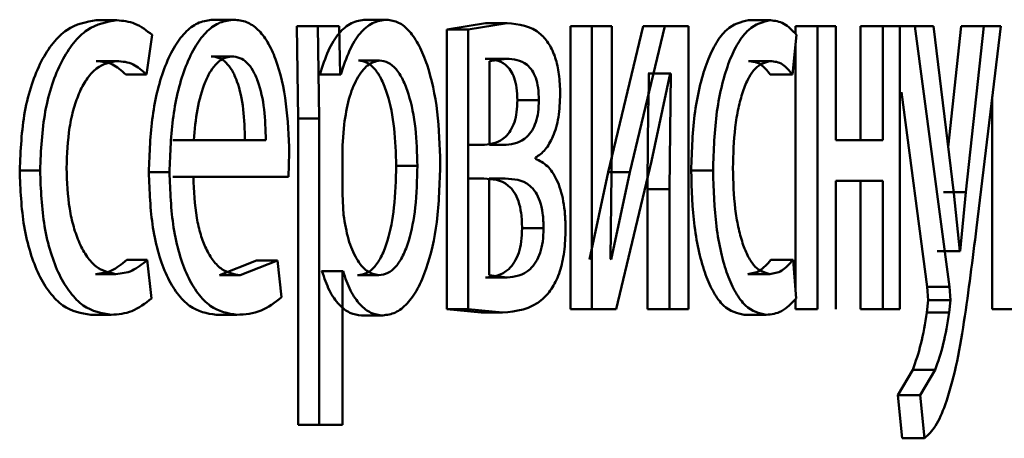
# Paper-space layout 'Лист1' of a CAD drawing. Units: millimetres. Extents: x -4042 to 5118, y -4359 to 2613.
# Drawn here: x 2334 to 2338, y 2242 to 2244 of the extents above; entities that cross this region are included whole.
import ezdxf

# ---------------------------------------------------------------- set-up
doc = ezdxf.new("R2010")
doc.units = ezdxf.units.MM

psp = doc.layouts.new('Лист1')

# ---------------------------------------------------------------- linework, layer by layer
at = {"color": 7, "linetype": 'Continuous', "lineweight": 50}
for p, q in [((2333.9184, 2244.0855), (2334.0051, 2244.0855)), ((2334.4113, 2244.0879), (2334.4991, 2244.0879)), ((2335.0555, 2244.0879), (2335.1448, 2244.0879)), ((2336.6718, 2244.0855), (2336.7647, 2244.0855)), ((2334.7656, 2244.0608), (2334.7702, 2243.6706)), ((2334.7656, 2244.0608), (2334.8543, 2244.0608)), ((2334.8543, 2244.0608), (2334.8589, 2243.6706)), ((2334.9443, 2244.0608), (2334.8543, 2244.0608)), ((2334.9488, 2243.8562), (2334.9443, 2244.0608)), ((2335.5624, 2244.0731), (2335.3987, 2244.046)), ((2335.3987, 2244.046), (2335.3987, 2242.8659)), ((2335.3987, 2244.046), (2335.4888, 2244.046)), ((2335.6528, 2244.0731), (2335.4888, 2244.046)), ((2335.4888, 2244.046), (2335.4888, 2242.8659)), ((2335.5624, 2244.0731), (2335.6528, 2244.0731)), ((2335.9201, 2244.0608), (2335.9201, 2242.8659)), ((2335.9201, 2244.0608), (2336.0113, 2244.0608)), ((2336.0113, 2244.0608), (2336.0113, 2242.8659)), ((2336.0949, 2244.0608), (2336.0113, 2244.0608)), ((2336.2277, 2244.0608), (2336.0792, 2243.4438)), ((2336.0949, 2243.5574), (2336.0949, 2244.0608)), ((2336.3196, 2244.0608), (2336.1708, 2243.4438)), ((2336.2277, 2244.0608), (2336.3196, 2244.0608)), ((2336.4193, 2244.0608), (2336.3196, 2244.0608)), ((2336.4193, 2242.8659), (2336.4193, 2244.0608)), ((2336.8707, 2244.0608), (2336.8707, 2244.0279)), ((2336.8707, 2244.0608), (2336.9641, 2244.0608)), ((2336.9641, 2244.0608), (2336.9641, 2242.8659)), ((2337.0407, 2244.0608), (2336.9641, 2244.0608)), ((2337.0407, 2243.5792), (2337.0407, 2244.0608)), ((2337.1449, 2244.0608), (2337.1449, 2243.5792)), ((2337.1449, 2244.0608), (2337.2389, 2244.0608)), ((2337.2389, 2244.0608), (2337.2389, 2243.5792)), ((2337.3119, 2244.0608), (2337.2389, 2244.0608)), ((2337.2809, 2244.0608), (2337.3751, 2244.0608)), ((2337.3119, 2242.8659), (2337.3119, 2244.0608)), ((2337.3751, 2244.0608), (2337.5207, 2242.9594)), ((2337.4537, 2244.0608), (2337.3751, 2244.0608)), ((2337.5392, 2243.3545), (2337.4537, 2244.0608)), ((2337.5705, 2244.0608), (2337.5156, 2243.549)), ((2337.5705, 2244.0608), (2337.6654, 2244.0608)), ((2337.6654, 2244.0608), (2337.5901, 2243.3595)), ((2337.6349, 2243.2088), (2337.7373, 2244.0608)), ((2337.7373, 2244.0608), (2337.6654, 2244.0608)), ((2334.1301, 2243.8562), (2334.1545, 2244.0237)), ((2336.8575, 2243.8562), (2336.8755, 2244.0237)), ((2336.8707, 2243.9794), (2336.8707, 2242.9459)), ((2334.403, 2243.9327), (2334.4908, 2243.9327)), ((2335.5603, 2243.9228), (2335.6507, 2243.9228)), ((2335.6507, 2243.9228), (2335.5786, 2243.913)), ((2333.9184, 2243.913), (2334.0051, 2243.913)), ((2335.0253, 2243.9154), (2335.1145, 2243.9154)), ((2335.5786, 2243.913), (2335.5786, 2243.5595)), ((2336.6718, 2243.913), (2336.7647, 2243.913)), ((2334.0431, 2243.8562), (2334.1301, 2243.8562)), ((2334.8622, 2243.8562), (2334.86, 2243.8562)), ((2334.8622, 2243.8562), (2334.9511, 2243.8562)), ((2334.9511, 2243.8562), (2334.9488, 2243.8562)), ((2336.252, 2243.8611), (2336.2491, 2243.8611)), ((2336.252, 2243.8611), (2336.344, 2243.8611)), ((2336.2627, 2243.4907), (2336.3411, 2243.8611)), ((2336.344, 2243.8611), (2336.3381, 2243.3722)), ((2336.344, 2243.8611), (2336.3411, 2243.8611)), ((2336.7643, 2243.8562), (2336.8575, 2243.8562)), ((2337.3176, 2243.7821), (2337.4261, 2242.9594)), ((2337.7015, 2243.7635), (2337.7015, 2242.8659)), ((2335.6966, 2243.7475), (2335.7873, 2243.7475)), ((2334.7702, 2243.6706), (2334.7702, 2242.377)), ((2334.7702, 2243.6706), (2334.8589, 2243.6706)), ((2334.8589, 2243.6706), (2334.8589, 2242.377)), ((2334.9647, 2243.6459), (2334.9579, 2243.557)), ((2334.3298, 2243.5792), (2334.2423, 2243.5792)), ((2334.6344, 2243.5792), (2334.3298, 2243.5792)), ((2334.9579, 2243.557), (2334.9579, 2243.352)), ((2335.5582, 2243.5595), (2335.4883, 2243.5595)), ((2335.6486, 2243.5595), (2335.5786, 2243.5595)), ((2336.0899, 2243.0779), (2336.0949, 2243.5574)), ((2337.2389, 2243.5792), (2337.0407, 2243.5792)), ((2334.7296, 2243.424), (2334.7331, 2243.5249)), ((2335.7727, 2243.5002), (2335.7727, 2243.5052)), ((2335.1848, 2243.4709), (2335.2744, 2243.4709)), ((2336.1129, 2242.8659), (2336.2627, 2243.4907)), ((2333.595, 2243.4512), (2333.681, 2243.4512)), ((2334.1403, 2243.4438), (2334.2275, 2243.4438)), ((2334.3286, 2243.424), (2334.2411, 2243.424)), ((2334.7296, 2243.424), (2334.3286, 2243.424)), ((2336.0792, 2243.4438), (2336.0015, 2243.0755)), ((2336.0792, 2243.4438), (2336.1708, 2243.4438)), ((2336.1708, 2243.4438), (2336.0929, 2243.0755)), ((2336.4302, 2243.4512), (2336.5226, 2243.4512)), ((2335.5551, 2243.4166), (2335.4872, 2243.4166)), ((2335.6455, 2243.4166), (2335.5775, 2243.4166)), ((2335.5775, 2243.4166), (2335.5775, 2243.0088)), ((2337.2389, 2243.4067), (2337.0407, 2243.4067)), ((2337.0407, 2242.8659), (2337.0407, 2243.4067)), ((2337.1449, 2243.4067), (2337.1449, 2242.8659)), ((2337.2389, 2243.4067), (2337.2389, 2242.8659)), ((2334.9579, 2243.352), (2334.9625, 2243.2631)), ((2336.2462, 2243.3722), (2336.2462, 2242.8659)), ((2336.2462, 2243.3722), (2336.3381, 2243.3722)), ((2336.3381, 2243.3722), (2336.3381, 2242.8659)), ((2337.4953, 2243.3595), (2337.5901, 2243.3595)), ((2337.5639, 2243.11), (2337.5392, 2243.3545)), ((2337.5901, 2243.3595), (2337.5655, 2243.11)), ((2335.7163, 2243.2067), (2335.8071, 2243.2067)), ((2337.4708, 2243.11), (2337.4692, 2243.11)), ((2337.4708, 2243.11), (2337.5655, 2243.11)), ((2337.5655, 2243.11), (2337.5639, 2243.11)), ((2334.0468, 2243.073), (2334.1338, 2243.073)), ((2334.1521, 2242.9104), (2334.1338, 2243.073)), ((2334.5951, 2243.0705), (2334.4384, 2243.0088)), ((2334.6834, 2243.0705), (2334.5263, 2243.0088)), ((2334.5951, 2243.0705), (2334.6834, 2243.0705)), ((2334.7006, 2242.9153), (2334.6834, 2243.0705)), ((2336.0929, 2243.0755), (2336.0899, 2243.0779)), ((2336.767, 2243.073), (2336.8602, 2243.073)), ((2336.8737, 2242.9104), (2336.8602, 2243.073)), ((2333.9147, 2243.0137), (2334.0014, 2243.0137)), ((2334.4384, 2243.0088), (2334.5263, 2243.0088)), ((2334.8713, 2243.0261), (2334.869, 2243.0261)), ((2334.8713, 2243.0261), (2334.9602, 2243.0261)), ((2334.9602, 2243.0261), (2334.9579, 2243.0261)), ((2334.9579, 2242.377), (2334.9579, 2243.0261)), ((2335.0219, 2243.0088), (2335.1112, 2243.0088)), ((2335.5775, 2243.0088), (2335.6528, 2242.9989)), ((2336.6691, 2243.0137), (2336.762, 2243.0137)), ((2335.5624, 2242.9989), (2335.6528, 2242.9989)), ((2337.4261, 2242.9594), (2337.4309, 2242.9026)), ((2337.4261, 2242.9594), (2337.5207, 2242.9594)), ((2337.5207, 2242.9594), (2337.5255, 2242.9026)), ((2336.8707, 2242.9079), (2336.8707, 2242.8659)), ((2337.4309, 2242.9026), (2337.4253, 2242.8507)), ((2337.4309, 2242.9026), (2337.5255, 2242.9026)), ((2337.5255, 2242.9026), (2337.5199, 2242.8507)), ((2333.895, 2242.8412), (2333.9817, 2242.8412)), ((2334.4242, 2242.8412), (2334.5121, 2242.8412)), ((2335.0387, 2242.8388), (2335.1279, 2242.8388)), ((2335.3987, 2242.8659), (2335.5434, 2242.8511)), ((2335.3987, 2242.8659), (2335.4888, 2242.8659)), ((2335.4888, 2242.8659), (2335.6338, 2242.8511)), ((2335.5434, 2242.8511), (2335.6338, 2242.8511)), ((2335.9201, 2242.8659), (2336.0113, 2242.8659)), ((2336.1129, 2242.8659), (2336.0113, 2242.8659)), ((2336.2462, 2242.8659), (2336.3381, 2242.8659)), ((2336.4193, 2242.8659), (2336.3381, 2242.8659)), ((2336.6545, 2242.8412), (2336.7473, 2242.8412)), ((2336.8707, 2242.8659), (2336.9641, 2242.8659)), ((2337.1449, 2242.8659), (2337.2389, 2242.8659)), ((2337.3119, 2242.8659), (2337.2389, 2242.8659)), ((2337.4253, 2242.8507), (2337.5199, 2242.8507)), ((2337.7015, 2242.8659), (2337.7968, 2242.8659)), ((2337.3657, 2242.6087), (2337.3031, 2242.5026)), ((2337.3657, 2242.6087), (2337.4602, 2242.6087)), ((2337.4602, 2242.6087), (2337.3974, 2242.5026)), ((2337.3031, 2242.5026), (2337.3211, 2242.3198)), ((2337.3031, 2242.5026), (2337.3974, 2242.5026)), ((2337.3974, 2242.5026), (2337.4154, 2242.3198)), ((2334.7702, 2242.377), (2334.8589, 2242.377)), ((2334.9579, 2242.377), (2334.8589, 2242.377)), ((2337.3211, 2242.3198), (2337.4154, 2242.3198))]:
    psp.add_line(p, q, dxfattribs=at)
for points, knots in [([(2333.9184, 2244.0855), (2333.876, 2244.0785), (2333.8123, 2244.0678), (2333.7351, 2243.9928), (2333.6845, 2243.9145), (2333.644, 2243.8158), (2333.6046, 2243.6637), (2333.5988, 2243.536), (2333.595, 2243.4512)], [0, 0, 0, 0, 0.249631, 0.376208, 0.500049, 0.624063, 0.750463, 1, 1, 1, 1]), ([(2334.0051, 2244.0855), (2333.9627, 2244.0785), (2333.8988, 2244.0678), (2333.8214, 2243.9928), (2333.7707, 2243.9145), (2333.7301, 2243.8158), (2333.6906, 2243.6638), (2333.6849, 2243.536), (2333.681, 2243.4512)], [0, 0, 0, 0, 0.249893, 0.376535, 0.50043, 0.624382, 0.750728, 1, 1, 1, 1]), ([(2334.1545, 2244.0237), (2334.1306, 2244.042), (2334.0826, 2244.0785), (2334.0309, 2244.0832), (2334.0051, 2244.0855)], [0, 0, 0, 0, 0.499643, 1, 1, 1, 1]), ([(2334.4113, 2244.0879), (2334.3917, 2244.0856), (2334.3535, 2244.0811), (2334.2985, 2244.0427), (2334.2491, 2243.9804), (2334.1945, 2243.8665), (2334.1489, 2243.6832), (2334.1432, 2243.5237), (2334.1403, 2243.4438)], [0, 0, 0, 0, 0.128366, 0.250358, 0.374453, 0.500677, 0.75003, 1, 1, 1, 1]), ([(2334.4991, 2244.0879), (2334.4795, 2244.0856), (2334.4412, 2244.0811), (2334.3861, 2244.0427), (2334.3366, 2243.9805), (2334.2819, 2243.8665), (2334.2361, 2243.6832), (2334.2304, 2243.5237), (2334.2275, 2243.4438)], [0, 0, 0, 0, 0.12851, 0.250637, 0.374789, 0.50105, 0.750269, 1, 1, 1, 1]), ([(2334.7331, 2243.5249), (2334.7305, 2243.5951), (2334.7254, 2243.7354), (2334.6884, 2243.8971), (2334.6427, 2243.9964), (2334.6008, 2244.0499), (2334.5521, 2244.0824), (2334.5173, 2244.086), (2334.4991, 2244.0879)], [0, 0, 0, 0, 0.249755, 0.498954, 0.620938, 0.740439, 0.864646, 1, 1, 1, 1]), ([(2335.0555, 2244.0879), (2335.0353, 2244.0853), (2334.9966, 2244.0803), (2334.9424, 2244.0345), (2334.8957, 2243.9601), (2334.8736, 2243.8915), (2334.8622, 2243.8562)], [0, 0, 0, 0, 0.263658, 0.506554, 0.745996, 1, 1, 1, 1]), ([(2335.1448, 2244.0879), (2335.1246, 2244.0853), (2335.0858, 2244.0803), (2335.0314, 2244.0346), (2334.9847, 2243.9602), (2334.9625, 2243.8915), (2334.9511, 2243.8562)], [0, 0, 0, 0, 0.263813, 0.50679, 0.74619, 1, 1, 1, 1]), ([(2335.3706, 2243.4808), (2335.3683, 2243.5545), (2335.3639, 2243.7018), (2335.3273, 2243.8724), (2335.2827, 2243.9808), (2335.2415, 2244.0417), (2335.1949, 2244.0808), (2335.1617, 2244.0855), (2335.1448, 2244.0879)], [0, 0, 0, 0, 0.2497866, 0.4990764, 0.6258398, 0.7494702, 0.8728168, 1, 1, 1, 1]), ([(2336.6718, 2244.0855), (2336.6403, 2244.0785), (2336.5929, 2244.0678), (2336.5352, 2243.9928), (2336.4973, 2243.9145), (2336.467, 2243.8158), (2336.4374, 2243.6637), (2336.4331, 2243.536), (2336.4302, 2243.4512)], [0, 0, 0, 0, 0.249631, 0.376208, 0.500049, 0.624063, 0.750463, 1, 1, 1, 1]), ([(2336.7647, 2244.0855), (2336.7332, 2244.0785), (2336.6856, 2244.0678), (2336.6278, 2243.9928), (2336.5899, 2243.9145), (2336.5594, 2243.8158), (2336.5298, 2243.6638), (2336.5255, 2243.536), (2336.5226, 2243.4512)], [0, 0, 0, 0, 0.249893, 0.376535, 0.50043, 0.624382, 0.750728, 1, 1, 1, 1]), ([(2336.8755, 2244.0237), (2336.8578, 2244.042), (2336.8223, 2244.0785), (2336.7839, 2244.0832), (2336.7647, 2244.0855)], [0, 0, 0, 0, 0.499643, 1, 1, 1, 1]), ([(2335.8773, 2243.7747), (2335.8763, 2243.8028), (2335.8745, 2243.8571), (2335.8577, 2243.9309), (2335.8307, 2243.9886), (2335.7646, 2244.0639), (2335.7019, 2244.0691), (2335.6528, 2244.0731)], [0, 0, 0, 0, 0.1230155, 0.2384664, 0.3600935, 0.4998275, 1, 1, 1, 1]), ([(2334.4908, 2243.9327), (2334.4798, 2243.9314), (2334.4583, 2243.9287), (2334.4278, 2243.9072), (2334.4004, 2243.8723), (2334.3698, 2243.8095), (2334.342, 2243.7107), (2334.3339, 2243.6231), (2334.3298, 2243.5792)], [0, 0, 0, 0, 0.12921, 0.251573, 0.373315, 0.500753, 0.750256, 1, 1, 1, 1]), ([(2334.5462, 2243.5792), (2334.545, 2243.623), (2334.5426, 2243.7105), (2334.5206, 2243.8123), (2334.4925, 2243.875), (2334.4665, 2243.9087), (2334.4362, 2243.9291), (2334.4144, 2243.9315), (2334.403, 2243.9327)], [0, 0, 0, 0, 0.250065, 0.499404, 0.620692, 0.739699, 0.863921, 1, 1, 1, 1]), ([(2334.6344, 2243.5792), (2334.6332, 2243.623), (2334.6308, 2243.7105), (2334.6087, 2243.8123), (2334.5806, 2243.875), (2334.5545, 2243.9087), (2334.524, 2243.9291), (2334.5022, 2243.9315), (2334.4908, 2243.9327)], [0, 0, 0, 0, 0.249826, 0.499021, 0.62032, 0.739401, 0.863754, 1, 1, 1, 1]), ([(2335.6966, 2243.7475), (2335.6959, 2243.7655), (2335.6947, 2243.7998), (2335.684, 2243.8445), (2335.6673, 2243.8768), (2335.6273, 2243.9185), (2335.5899, 2243.9209), (2335.5603, 2243.9228)], [0, 0, 0, 0, 0.1312665, 0.2495518, 0.3655834, 0.4999317, 1, 1, 1, 1]), ([(2335.7873, 2243.7475), (2335.7867, 2243.7655), (2335.7854, 2243.7998), (2335.7746, 2243.8445), (2335.7579, 2243.8768), (2335.7179, 2243.9186), (2335.6803, 2243.9209), (2335.6507, 2243.9228)], [0, 0, 0, 0, 0.131068, 0.2492312, 0.3652316, 0.4996159, 1, 1, 1, 1]), ([(2333.7927, 2243.4611), (2333.795, 2243.5193), (2333.7984, 2243.6073), (2333.8222, 2243.7143), (2333.8477, 2243.7858), (2333.8804, 2243.8437), (2333.9322, 2243.9), (2333.976, 2243.9078), (2334.0051, 2243.913)], [0, 0, 0, 0, 0.249593, 0.377289, 0.49992, 0.624725, 0.750361, 1, 1, 1, 1]), ([(2333.9184, 2243.913), (2333.9417, 2243.9113), (2333.9853, 2243.9081), (2334.0248, 2243.8726), (2334.0431, 2243.8562)], [0, 0, 0, 0, 0.535941, 1, 1, 1, 1]), ([(2334.0051, 2243.913), (2334.0285, 2243.9113), (2334.0722, 2243.9081), (2334.1118, 2243.8726), (2334.1301, 2243.8562)], [0, 0, 0, 0, 0.536003, 1, 1, 1, 1]), ([(2335.1145, 2243.9154), (2335.0972, 2243.9111), (2335.0627, 2243.9026), (2335.0176, 2243.8416), (2334.9821, 2243.7551), (2334.9706, 2243.6827), (2334.9647, 2243.6459)], [0, 0, 0, 0, 0.250022, 0.499845, 0.746203, 1, 1, 1, 1]), ([(2335.1848, 2243.4709), (2335.1832, 2243.5241), (2335.1801, 2243.6303), (2335.1556, 2243.7552), (2335.1246, 2243.8362), (2335.0953, 2243.8816), (2335.0616, 2243.9102), (2335.0376, 2243.9136), (2335.0253, 2243.9154)], [0, 0, 0, 0, 0.250128, 0.4996894, 0.6271336, 0.7493694, 0.8718106, 1, 1, 1, 1]), ([(2335.2744, 2243.4709), (2335.2728, 2243.5241), (2335.2697, 2243.6303), (2335.2451, 2243.7553), (2335.214, 2243.8362), (2335.1846, 2243.8816), (2335.1509, 2243.9102), (2335.1268, 2243.9136), (2335.1145, 2243.9154)], [0, 0, 0, 0, 0.249903, 0.499325, 0.626774, 0.74908, 0.871647, 1, 1, 1, 1]), ([(2336.6063, 2243.4611), (2336.608, 2243.5193), (2336.6106, 2243.6073), (2336.6284, 2243.7143), (2336.6474, 2243.7858), (2336.6719, 2243.8437), (2336.7105, 2243.9), (2336.7431, 2243.9078), (2336.7647, 2243.913)], [0, 0, 0, 0, 0.2495926, 0.3772892, 0.4999196, 0.6247252, 0.7503605, 1, 1, 1, 1]), ([(2336.6718, 2243.913), (2336.6892, 2243.9113), (2336.7215, 2243.9081), (2336.7508, 2243.8726), (2336.7643, 2243.8562)], [0, 0, 0, 0, 0.535941, 1, 1, 1, 1]), ([(2336.7647, 2243.913), (2336.7821, 2243.9113), (2336.8145, 2243.9081), (2336.8439, 2243.8726), (2336.8575, 2243.8562)], [0, 0, 0, 0, 0.536003, 1, 1, 1, 1]), ([(2336.252, 2243.8611), (2336.2503, 2243.7797), (2336.2469, 2243.6168), (2336.2464, 2243.4537), (2336.2462, 2243.3722)], [0, 0, 0, 0, 0.500009, 1, 1, 1, 1]), ([(2335.7727, 2243.5052), (2335.7869, 2243.5149), (2335.814, 2243.5333), (2335.8482, 2243.592), (2335.873, 2243.6742), (2335.8758, 2243.741), (2335.8773, 2243.7747)], [0, 0, 0, 0, 0.262916, 0.501182, 0.747998, 1, 1, 1, 1]), ([(2335.5582, 2243.5595), (2335.5883, 2243.5634), (2335.627, 2243.5683), (2335.6675, 2243.617), (2335.6842, 2243.6527), (2335.6946, 2243.6976), (2335.6959, 2243.7306), (2335.6966, 2243.7475)], [0, 0, 0, 0, 0.499604, 0.641263, 0.763864, 0.878765, 1, 1, 1, 1]), ([(2335.6486, 2243.5595), (2335.6788, 2243.5634), (2335.7175, 2243.5683), (2335.7581, 2243.617), (2335.7749, 2243.6527), (2335.7853, 2243.6976), (2335.7866, 2243.7306), (2335.7873, 2243.7475)], [0, 0, 0, 0, 0.49992, 0.6416069, 0.7641652, 0.878946, 1, 1, 1, 1]), ([(2334.0014, 2243.0137), (2333.9727, 2243.0194), (2333.9296, 2243.0278), (2333.879, 2243.0844), (2333.8466, 2243.1417), (2333.8219, 2243.2113), (2333.7982, 2243.3164), (2333.7949, 2243.4027), (2333.7927, 2243.4611)], [0, 0, 0, 0, 0.249572, 0.375217, 0.50008, 0.624509, 0.745885, 1, 1, 1, 1]), ([(2335.0219, 2243.0088), (2335.0348, 2243.0105), (2335.0597, 2243.0138), (2335.0948, 2243.0426), (2335.1252, 2243.0895), (2335.1559, 2243.1712), (2335.1805, 2243.3012), (2335.1833, 2243.4115), (2335.1848, 2243.4709)], [0, 0, 0, 0, 0.129181, 0.250138, 0.373002, 0.500255, 0.730949, 1, 1, 1, 1]), ([(2335.1112, 2243.0088), (2335.124, 2243.0105), (2335.149, 2243.0138), (2335.1841, 2243.0426), (2335.2146, 2243.0895), (2335.2454, 2243.1711), (2335.2701, 2243.3012), (2335.2729, 2243.4115), (2335.2744, 2243.4709)], [0, 0, 0, 0, 0.129348, 0.250432, 0.373369, 0.500624, 0.73119, 1, 1, 1, 1]), ([(2335.1279, 2242.8388), (2335.1459, 2242.8413), (2335.1814, 2242.8461), (2335.2317, 2242.886), (2335.2764, 2242.9486), (2335.3236, 2243.0587), (2335.3638, 2243.2394), (2335.3682, 2243.397), (2335.3706, 2243.4808)], [0, 0, 0, 0, 0.127089, 0.250572, 0.375132, 0.500932, 0.734698, 1, 1, 1, 1]), ([(2335.8999, 2243.2042), (2335.8994, 2243.2248), (2335.8985, 2243.2647), (2335.8912, 2243.3211), (2335.8792, 2243.3711), (2335.8578, 2243.4257), (2335.8222, 2243.477), (2335.7899, 2243.4921), (2335.7727, 2243.5002)], [0, 0, 0, 0, 0.132111, 0.255604, 0.376194, 0.5, 0.73312, 1, 1, 1, 1]), ([(2336.762, 2243.0137), (2336.7407, 2243.0194), (2336.7086, 2243.0278), (2336.6708, 2243.0844), (2336.6466, 2243.1417), (2336.6282, 2243.2113), (2336.6104, 2243.3164), (2336.608, 2243.4027), (2336.6063, 2243.4611)], [0, 0, 0, 0, 0.249572, 0.375217, 0.50008, 0.624509, 0.745885, 1, 1, 1, 1]), ([(2333.595, 2243.4512), (2333.5982, 2243.3709), (2333.603, 2243.2498), (2333.6379, 2243.1037), (2333.6748, 2243.0079), (2333.7217, 2242.9315), (2333.7944, 2242.8582), (2333.8549, 2242.848), (2333.895, 2242.8412)], [0, 0, 0, 0, 0.249716, 0.376867, 0.50011, 0.62405, 0.750468, 1, 1, 1, 1]), ([(2333.681, 2243.4512), (2333.6842, 2243.3709), (2333.6891, 2243.2498), (2333.724, 2243.1037), (2333.761, 2243.0079), (2333.808, 2242.9315), (2333.8808, 2242.8582), (2333.9415, 2242.848), (2333.9817, 2242.8412)], [0, 0, 0, 0, 0.249455, 0.376483, 0.499726, 0.623672, 0.750199, 1, 1, 1, 1]), ([(2334.1403, 2243.4438), (2334.1432, 2243.3643), (2334.1475, 2243.2441), (2334.18, 2243.0987), (2334.2148, 2243.0035), (2334.2594, 2242.9281), (2334.3287, 2242.857), (2334.3861, 2242.8475), (2334.4242, 2242.8412)], [0, 0, 0, 0, 0.249756, 0.377309, 0.500108, 0.623683, 0.750415, 1, 1, 1, 1]), ([(2334.2275, 2243.4438), (2334.2304, 2243.3643), (2334.2348, 2243.2441), (2334.2673, 2243.0987), (2334.3022, 2243.0035), (2334.3469, 2242.9281), (2334.4164, 2242.857), (2334.4739, 2242.8475), (2334.5121, 2242.8412)], [0, 0, 0, 0, 0.249494, 0.376922, 0.49972, 0.623302, 0.750145, 1, 1, 1, 1]), ([(2334.5263, 2243.0088), (2334.4999, 2243.0131), (2334.46, 2243.0195), (2334.4117, 2243.0675), (2334.3812, 2243.1178), (2334.3579, 2243.1799), (2334.3345, 2243.2798), (2334.331, 2243.365), (2334.3286, 2243.424)], [0, 0, 0, 0, 0.2499216, 0.3774064, 0.5003378, 0.6149646, 0.7333844, 1, 1, 1, 1]), ([(2336.4302, 2243.4512), (2336.4326, 2243.3709), (2336.4362, 2243.2498), (2336.4624, 2243.1037), (2336.4901, 2243.0078), (2336.5252, 2242.9315), (2336.5795, 2242.8582), (2336.6246, 2242.848), (2336.6545, 2242.8412)], [0, 0, 0, 0, 0.249716, 0.376871, 0.50011, 0.624047, 0.750467, 1, 1, 1, 1]), ([(2336.5226, 2243.4512), (2336.525, 2243.3709), (2336.5286, 2243.2498), (2336.5549, 2243.1037), (2336.5826, 2243.0078), (2336.6178, 2242.9315), (2336.6722, 2242.8582), (2336.7174, 2242.848), (2336.7473, 2242.8412)], [0, 0, 0, 0, 0.249455, 0.376486, 0.499726, 0.623669, 0.750199, 1, 1, 1, 1]), ([(2335.7163, 2243.2067), (2335.7156, 2243.2283), (2335.7142, 2243.2691), (2335.702, 2243.3233), (2335.6826, 2243.3627), (2335.635, 2243.413), (2335.5903, 2243.415), (2335.5551, 2243.4166)], [0, 0, 0, 0, 0.132017, 0.249675, 0.366053, 0.499961, 1, 1, 1, 1]), ([(2335.8071, 2243.2067), (2335.8063, 2243.2283), (2335.805, 2243.2692), (2335.7928, 2243.3233), (2335.7732, 2243.3627), (2335.7256, 2243.413), (2335.6808, 2243.415), (2335.6455, 2243.4166)], [0, 0, 0, 0, 0.131818, 0.249351, 0.365694, 0.499638, 1, 1, 1, 1]), ([(2334.9625, 2243.2631), (2334.9683, 2243.2275), (2334.9798, 2243.1571), (2335.0157, 2243.0754), (2335.0604, 2243.0189), (2335.0941, 2243.0122), (2335.1112, 2243.0088)], [0, 0, 0, 0, 0.252866, 0.499744, 0.74748, 1, 1, 1, 1]), ([(2335.5624, 2242.9989), (2335.5958, 2243.0029), (2335.6387, 2243.008), (2335.6839, 2243.0611), (2335.7025, 2243.1009), (2335.7142, 2243.1509), (2335.7156, 2243.1878), (2335.7163, 2243.2067)], [0, 0, 0, 0, 0.498762, 0.640275, 0.763112, 0.878564, 1, 1, 1, 1]), ([(2335.6338, 2242.8511), (2335.6919, 2242.8563), (2335.7663, 2242.8629), (2335.8446, 2242.9519), (2335.8767, 2243.02), (2335.8966, 2243.1071), (2335.8988, 2243.1712), (2335.8999, 2243.2042)], [0, 0, 0, 0, 0.500125, 0.640591, 0.762499, 0.877697, 1, 1, 1, 1]), ([(2335.6528, 2242.9989), (2335.6863, 2243.0029), (2335.7293, 2243.008), (2335.7745, 2243.0611), (2335.7933, 2243.1008), (2335.805, 2243.1509), (2335.8064, 2243.1878), (2335.8071, 2243.2067)], [0, 0, 0, 0, 0.498773, 0.640441, 0.763322, 0.878706, 1, 1, 1, 1]), ([(2337.5031, 2242.4606), (2337.5191, 2242.513), (2337.5511, 2242.6177), (2337.5933, 2242.8753), (2337.6183, 2243.0754), (2337.6349, 2243.2088)], [0, 0, 0, 0, 0.249594, 0.499689, 1, 1, 1, 1]), ([(2334.0468, 2243.073), (2334.0257, 2243.0556), (2333.9835, 2243.0208), (2333.9376, 2243.0161), (2333.9147, 2243.0137)], [0, 0, 0, 0, 0.500087, 1, 1, 1, 1]), ([(2334.1338, 2243.073), (2334.1126, 2243.0556), (2334.0703, 2243.0208), (2334.0244, 2243.0161), (2334.0014, 2243.0137)], [0, 0, 0, 0, 0.500034, 1, 1, 1, 1]), ([(2336.767, 2243.073), (2336.7514, 2243.0556), (2336.7202, 2243.0208), (2336.6861, 2243.0161), (2336.6691, 2243.0137)], [0, 0, 0, 0, 0.500087, 1, 1, 1, 1]), ([(2336.8602, 2243.073), (2336.8445, 2243.0556), (2336.8132, 2243.0208), (2336.7791, 2243.0161), (2336.762, 2243.0137)], [0, 0, 0, 0, 0.500034, 1, 1, 1, 1]), ([(2334.8713, 2243.0261), (2334.881, 2242.9973), (2334.9006, 2242.9391), (2334.9427, 2242.8815), (2334.9894, 2242.8451), (2335.022, 2242.8409), (2335.0387, 2242.8388)], [0, 0, 0, 0, 0.246916, 0.499668, 0.74319, 1, 1, 1, 1]), ([(2334.9602, 2243.0261), (2334.9699, 2242.9973), (2334.9896, 2242.9391), (2335.0317, 2242.8815), (2335.0786, 2242.8451), (2335.1112, 2242.8409), (2335.1279, 2242.8388)], [0, 0, 0, 0, 0.2467067, 0.4994496, 0.743025, 1, 1, 1, 1]), ([(2333.9817, 2242.8412), (2334.0112, 2242.8435), (2334.0701, 2242.8481), (2334.1248, 2242.8896), (2334.1521, 2242.9104)], [0, 0, 0, 0, 0.500489, 1, 1, 1, 1]), ([(2334.5121, 2242.8412), (2334.5469, 2242.8435), (2334.612, 2242.8477), (2334.6724, 2242.8938), (2334.7006, 2242.9153)], [0, 0, 0, 0, 0.5336622, 1, 1, 1, 1]), ([(2336.7473, 2242.8412), (2336.7692, 2242.8435), (2336.813, 2242.8481), (2336.8535, 2242.8896), (2336.8737, 2242.9104)], [0, 0, 0, 0, 0.5004891, 1, 1, 1, 1]), ([(2337.4253, 2242.8507), (2337.4177, 2242.8051), (2337.4025, 2242.7138), (2337.378, 2242.6437), (2337.3657, 2242.6087)], [0, 0, 0, 0, 0.500142, 1, 1, 1, 1]), ([(2337.5199, 2242.8507), (2337.5123, 2242.8051), (2337.4971, 2242.7137), (2337.4725, 2242.6437), (2337.4602, 2242.6087)], [0, 0, 0, 0, 0.500018, 1, 1, 1, 1]), ([(2337.4154, 2242.3198), (2337.4316, 2242.3348), (2337.4639, 2242.3647), (2337.49, 2242.4286), (2337.5031, 2242.4606)], [0, 0, 0, 0, 0.499698, 1, 1, 1, 1])]:
    psp.add_open_spline(points, degree=3, knots=knots, dxfattribs=at)

doc.saveas('drawing.dxf')
